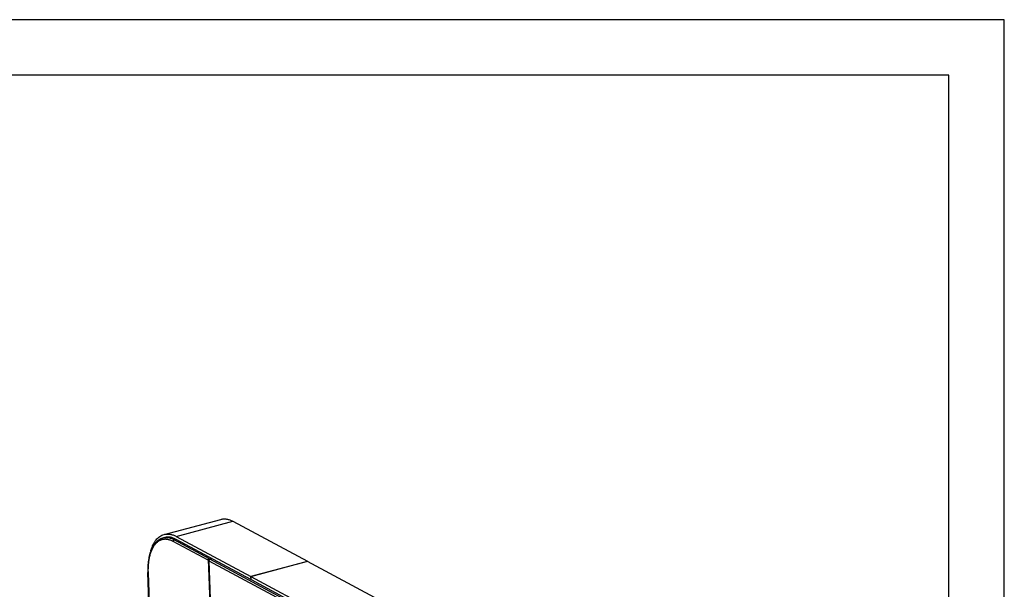
# Model space of a CAD drawing. Units: millimetres. Extents: x -1864 to 6840, y 2100 to 8255.
# Drawn here: x 5003 to 6840, y 7193 to 8255 of the extents above; entities that cross this region are included whole.
import ezdxf

# ---------------------------------------------------------------- set-up
doc = ezdxf.new("R2010")
doc.units = ezdxf.units.MM
doc.header["$LTSCALE"] = 10
for name, color, linetype, lineweight in [('0.25-STAMP', 10, 'Continuous', 25), ('0.3-STAMP', 7, 'Continuous', 30), ('Рамка А3', 10, 'Continuous', 25)]:
    doc.layers.add(name, color=color, linetype=linetype, lineweight=lineweight)

# ---------------------------------------------------------------- blocks, each defined once
blk = doc.blocks.new('Рамка А3-горизонтально')
at = {"layer": '0.25-STAMP', "color": 0}
blk.add_lwpolyline([(0, 0), (420, 0), (420, 297), (0, 297), (0, 0)], dxfattribs=at)
at = {"layer": '0.3-STAMP', "color": 0}
blk.add_lwpolyline([(20, 5), (415, 5), (415, 292), (20, 292), (20, 5)], dxfattribs=at)

msp = doc.modelspace()

# ---------------------------------------------------------------- linework, layer by layer
at = {"color": 7, "linetype": 'Continuous'}
for p, q in [((5272.3, 7294.9), (5378, 7323.1)), ((5295, 7291.3), (5400.7, 7319.4)), ((5400.7, 7319.4), (5539.8, 7244.8)), ((5273.9, 7289.1), (5270.1, 7288.1)), ((5354.9, 7246.7), (5289.4, 7281.8)), ((5291.4, 7284.7), (5295.2, 7285.7)), ((5356.9, 7249.5), (5291.4, 7284.7)), ((5295, 7291.3), (5434.1, 7216.6)), ((5434.3, 7211), (5295.2, 7285.7)), ((5354.8, 7249), (5356.5, 7249.4)), ((5354.8, 7249), (5371.9, 6743)), ((5356.2, 7245.9), (5358.6, 7174.3)), ((5356.2, 7245.9), (5986.7, 6907.7)), ((5356.9, 7249.5), (5360.6, 7250.5)), ((5356.9, 7249.5), (5356.9, 7249.4)), ((5357.1, 7249.4), (5989.8, 6910)), ((5362, 7249.8), (5358.2, 7248.8)), ((5434.1, 7216.6), (5539.8, 7244.8)), ((5540.1, 7244.7), (5434.4, 7216.5)), ((5539.8, 7244.8), (5539.8, 7244.6)), ((6025.4, 6984.3), (5540.1, 7244.7)), ((5253.8, 6876.8), (5242.1, 7223.8)), ((5242.5, 7223.4), (5254.2, 6876.9)), ((5434.1, 7216.6), (5434.3, 7211)), ((5434.3, 7211), (5434.6, 7211.1)), ((5434.6, 7210.9), (5434.4, 7216.5)), ((5434.4, 7216.5), (5919.7, 6956.1)), ((5434.6, 7210.9), (5919.9, 6950.5))]:
    msp.add_line(p, q, dxfattribs=at)
at = {"color": 3, "linetype": 'Continuous'}
msp.add_line((5357.1, 7249.4), (5360.9, 7250.4), dxfattribs=at)
at = {"color": 7, "linetype": 'Continuous'}
for points, knots in [([(5378, 7323.1), (5378.9, 7323.3), (5380.7, 7323.7), (5383.4, 7323.9), (5386.2, 7323.9), (5390, 7323.5), (5395, 7322.2), (5398.8, 7320.5), (5400.7, 7319.4)], [0, 0, 0, 0, 0.11525, 0.231535, 0.349851, 0.471121, 0.725445, 1, 1, 1, 1]), ([(5247.5, 7263.8), (5248, 7265.8), (5249.3, 7269.7), (5251.6, 7275.3), (5254.3, 7280.2), (5257.3, 7284.6), (5260.6, 7288.2), (5264.2, 7291.2), (5268.1, 7293.5), (5270.9, 7294.5), (5272.3, 7294.9)], [0, 0, 0, 0, 0.153137, 0.296972, 0.431658, 0.557693, 0.675976, 0.787856, 0.895135, 1, 1, 1, 1]), ([(5272.3, 7294.9), (5273.2, 7295.1), (5275, 7295.5), (5277.7, 7295.7), (5280.5, 7295.7), (5284.3, 7295.3), (5289.3, 7294), (5293.1, 7292.3), (5295, 7291.3)], [0, 0, 0, 0, 0.11525, 0.231535, 0.349851, 0.471121, 0.725445, 1, 1, 1, 1]), ([(5270.1, 7288.1), (5269.5, 7287.9), (5268.4, 7287.6), (5266.7, 7286.9), (5265.1, 7286.2), (5263.5, 7285.3), (5262, 7284.3), (5260, 7282.8), (5258.1, 7281.1), (5256.3, 7279.2), (5255.1, 7277.7), (5253.8, 7276.1), (5252.3, 7273.8), (5250.5, 7270.6), (5248.5, 7266.6), (5246.8, 7262.1), (5245.4, 7257.4), (5244.2, 7252.4), (5243.3, 7247.1), (5242.6, 7241.6), (5242.2, 7235.8), (5242, 7229.9), (5242, 7225.9), (5242.1, 7223.8)], [0, 0, 0, 0, 0.023685, 0.047436, 0.071317, 0.095394, 0.119729, 0.144383, 0.194852, 0.220796, 0.247269, 0.274313, 0.301965, 0.359203, 0.4192, 0.482077, 0.547885, 0.616611, 0.688185, 0.76249, 0.839365, 0.918611, 1, 1, 1, 1]), ([(5289.4, 7281.8), (5288.6, 7282.2), (5287, 7283), (5284.5, 7284), (5282.1, 7284.8), (5279.7, 7285.4), (5277.4, 7285.7), (5275.1, 7285.9), (5272.8, 7285.8), (5270.5, 7285.6), (5268.4, 7285.1), (5266.2, 7284.3), (5264.2, 7283.4), (5262.2, 7282.3), (5260.3, 7280.9), (5258.4, 7279.4), (5256.7, 7277.7), (5255, 7275.7), (5253.4, 7273.6), (5251.9, 7271.3), (5250.5, 7268.8), (5249.3, 7266.1), (5248.1, 7263.3), (5247, 7260.3), (5246, 7257.2), (5245.2, 7253.9), (5244.4, 7250.4), (5243.8, 7246.9), (5243.3, 7243.2), (5242.9, 7239.4), (5242.6, 7235.5), (5242.4, 7230.2), (5242.4, 7226.1), (5242.5, 7223.4)], [0, 0, 0, 0, 0.029187, 0.057327, 0.084496, 0.11079, 0.13632, 0.161219, 0.185633, 0.209723, 0.233661, 0.257622, 0.28178, 0.306305, 0.331354, 0.357071, 0.383583, 0.410996, 0.439402, 0.468871, 0.499458, 0.531201, 0.564124, 0.598238, 0.633541, 0.670021, 0.707657, 0.746418, 0.786265, 0.827154, 0.869032, 0.911843, 1, 1, 1, 1]), ([(5291.4, 7284.7), (5290.5, 7285.2), (5288.7, 7286), (5285.9, 7287.2), (5283.2, 7288), (5280.4, 7288.6), (5277.8, 7288.9), (5275.2, 7288.9), (5272.6, 7288.6), (5270.9, 7288.3), (5270.1, 7288.1)], [0, 0, 0, 0, 0.140086, 0.274633, 0.404107, 0.529096, 0.65031, 0.768571, 0.884803, 1, 1, 1, 1]), ([(5295.2, 7285.7), (5293.4, 7286.6), (5289.8, 7288.2), (5285.2, 7289.5), (5281.6, 7289.9), (5278.9, 7289.9), (5276.4, 7289.6), (5274.7, 7289.3), (5273.9, 7289.1)], [0, 0, 0, 0, 0.274555, 0.528879, 0.650149, 0.768465, 0.88475, 1, 1, 1, 1]), ([(5289.4, 7281.8), (5289.4, 7281.9), (5289.4, 7282.3), (5289.5, 7282.7), (5289.7, 7283.2), (5289.9, 7283.6), (5290.2, 7284), (5290.6, 7284.3), (5291, 7284.5), (5291.2, 7284.6), (5291.4, 7284.7)], [0, 0, 0, 0, 0.123321, 0.250494, 0.379949, 0.509853, 0.638326, 0.763647, 0.884464, 1, 1, 1, 1]), ([(5354.8, 7249), (5354.8, 7249), (5354.9, 7248.9), (5355.1, 7248.8), (5355.5, 7248.7), (5355.9, 7248.7), (5356.4, 7248.6), (5356.8, 7248.6), (5357.3, 7248.6), (5357.8, 7248.7), (5358.1, 7248.8), (5358.2, 7248.8)], [0, 0, 0, 0, 0.045132, 0.094489, 0.204863, 0.328427, 0.461473, 0.599719, 0.738592, 0.873481, 1, 1, 1, 1]), ([(5358.2, 7248.8), (5358.1, 7248.8), (5357.8, 7248.7), (5357.4, 7248.4), (5357.1, 7248.1), (5356.8, 7247.7), (5356.5, 7247.3), (5356.3, 7246.9), (5356.2, 7246.4), (5356.2, 7246.1), (5356.2, 7245.9)], [0, 0, 0, 0, 0.115536, 0.236353, 0.361674, 0.490147, 0.620051, 0.749506, 0.876679, 1, 1, 1, 1]), ([(5356.5, 7249.4), (5356.5, 7249.4), (5356.7, 7249.5), (5356.8, 7249.5), (5356.9, 7249.5)], [0, 0, 0, 0, 0.254087, 1, 1, 1, 1]), ([(5242.5, 7223.4), (5242.4, 7223.4), (5242.3, 7223.5), (5242.2, 7223.6), (5242.1, 7223.7), (5242.1, 7223.8), (5242.1, 7223.8), (5242.1, 7223.8)], [0, 0, 0, 0, 0.309794, 0.57322, 0.797766, 0.90043, 1, 1, 1, 1])]:
    msp.add_open_spline(points, degree=3, knots=knots, dxfattribs=at)
at = {"color": 3, "linetype": 'Continuous'}
msp.add_open_spline([(5356.5, 7249.4), (5356.5, 7249.4), (5356.5, 7249.4), (5356.6, 7249.4), (5356.7, 7249.4), (5356.8, 7249.4), (5357, 7249.4), (5357.1, 7249.4), (5357.1, 7249.4)], degree=3, knots=[0, 0, 0, 0, 0.094461, 0.204887, 0.328508, 0.461616, 0.738685, 1, 1, 1, 1], dxfattribs=at)

# ---------------------------------------------------------------- block references
at = {"layer": 'Рамка А3', "color": 0, "xscale": 20.722885117244, "yscale": 20.722885117244, "zscale": 20.722885117244}
msp.add_blockref('Рамка А3-горизонтально', (-1863.9, 2100.3), dxfattribs=at)

doc.saveas('drawing.dxf')
